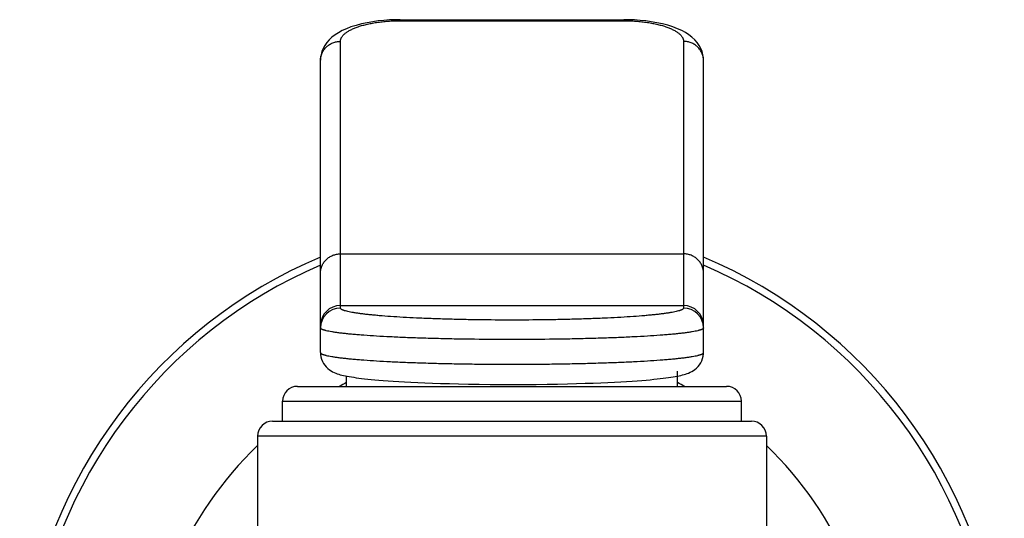
# Model space of a CAD drawing. Units: inches. Extents: x 0 to 11, y 0 to 8.5.
# Drawn here: x 7.5 to 8.1, y 5.7 to 6 of the extents above; entities that cross this region are included whole.
import ezdxf

# ---------------------------------------------------------------- set-up
doc = ezdxf.new("R2010")
doc.units = ezdxf.units.IN
doc.header["$LTSCALE"] = 0.605
doc.header["$MEASUREMENT"] = 0
doc.layers.get('0').update_dxf_attribs({"linetype": 'CONTINUOUS'})

msp = doc.modelspace()

# ---------------------------------------------------------------- linework, layer by layer
at = {"color": 7, "linetype": 'CONTINUOUS'}
for p, q in [((7.69455, 5.99256), (7.82955, 5.99256)), ((7.69455, 5.99256), (7.69455, 5.99191)), ((7.69455, 5.99191), (7.82955, 5.99191)), ((7.82955, 5.99256), (7.82955, 5.99191)), ((7.65855, 5.81846), (7.65855, 5.97944)), ((7.86555, 5.97944), (7.86555, 5.81846)), ((7.64655, 5.79158), (7.64655, 5.96809)), ((7.87755, 5.79158), (7.87755, 5.9681)), ((7.65855, 5.85117), (7.86555, 5.85117)), ((7.65855, 5.81994), (7.86555, 5.81994)), ((7.8618, 5.77119), (7.8618, 5.78036)), ((7.6623, 5.77119), (7.6623, 5.77736)), ((7.6326, 5.77119), (7.8915, 5.77119)), ((7.6236, 5.76219), (7.9005, 5.76219)), ((7.6236, 5.75019), (7.6236, 5.76219)), ((7.9005, 5.75019), (7.9005, 5.76219)), ((7.6176, 5.75019), (7.9065, 5.75019)), ((7.9155, 5.74119), (7.6086, 5.74119)), ((7.6086, 5.74119), (7.6086, 5.34794)), ((7.9155, 5.74119), (7.9155, 5.34794))]:
    msp.add_line(p, q, dxfattribs=at)
for points in [[(7.69455, 5.99256), (7.69151, 5.99252), (7.68808, 5.99238), (7.68471, 5.99214), (7.68136, 5.99179), (7.67801, 5.99133), (7.67464, 5.99075), (7.67127, 5.99002), (7.66798, 5.98915), (7.6649, 5.98816), (7.66212, 5.98708), (7.65961, 5.98594), (7.65735, 5.9847), (7.6553, 5.98338), (7.65345, 5.98195), (7.65181, 5.98041), (7.65036, 5.97876), (7.64914, 5.97701), (7.64815, 5.97518), (7.6474, 5.97329), (7.64688, 5.97137), (7.64661, 5.96945), (7.64655, 5.9681)], [(7.87755, 5.9681), (7.87749, 5.96949), (7.87721, 5.97141), (7.87669, 5.97333), (7.87593, 5.97522), (7.87494, 5.97705), (7.87371, 5.9788), (7.87227, 5.98044), (7.87062, 5.98198), (7.86877, 5.98341), (7.86672, 5.98473), (7.86445, 5.98596), (7.86194, 5.9871), (7.85915, 5.98817), (7.85607, 5.98916), (7.85279, 5.99003), (7.84941, 5.99076), (7.84605, 5.99134), (7.8427, 5.9918), (7.83935, 5.99214), (7.83598, 5.99239), (7.83256, 5.99253), (7.82955, 5.99256)], [(7.64655, 5.79158), (7.6466, 5.79048), (7.64682, 5.789), (7.6472, 5.78759), (7.64773, 5.78627), (7.64839, 5.78504), (7.64916, 5.78391), (7.65002, 5.7829), (7.65094, 5.782), (7.65191, 5.78123), (7.65288, 5.78057), (7.65385, 5.78001), (7.65479, 5.77955), (7.65571, 5.77916), (7.65663, 5.77882), (7.65754, 5.77852), (7.65848, 5.77824), (7.65946, 5.77799), (7.66048, 5.77774), (7.66155, 5.77751), (7.66269, 5.77729), (7.6639, 5.77707), (7.66518, 5.77685), (7.66656, 5.77664), (7.66803, 5.77642), (7.6696, 5.77621), (7.67127, 5.77601), (7.67307, 5.7758), (7.675, 5.77559), (7.67707, 5.77538), (7.67932, 5.77517), (7.68176, 5.77496), (7.6844, 5.77475), (7.68726, 5.77454), (7.69036, 5.77433), (7.69369, 5.77412), (7.69726, 5.77391), (7.70108, 5.77371), (7.70516, 5.77351), (7.70949, 5.77333), (7.71409, 5.77315), (7.71901, 5.77298), (7.72425, 5.77283), (7.72985, 5.77269), (7.73582, 5.77257), (7.74216, 5.77247), (7.74883, 5.77239), (7.75574, 5.77235), (7.76277, 5.77233), (7.76978, 5.77235), (7.77665, 5.7724), (7.78328, 5.77248), (7.78955, 5.77259), (7.79545, 5.77272), (7.80098, 5.77286), (7.80616, 5.77302), (7.81102, 5.77319), (7.81557, 5.77337), (7.81985, 5.77355), (7.82387, 5.77375), (7.82765, 5.77395), (7.83117, 5.77416), (7.83446, 5.77437), (7.8375, 5.77459), (7.84032, 5.7748), (7.84292, 5.77501), (7.84532, 5.77522), (7.84753, 5.77543), (7.84958, 5.77564), (7.85147, 5.77585), (7.85324, 5.77606), (7.85489, 5.77627), (7.85644, 5.77648), (7.85789, 5.77669), (7.85924, 5.7769), (7.86051, 5.77712), (7.8617, 5.77734), (7.86282, 5.77757), (7.86388, 5.7778), (7.86489, 5.77805), (7.86585, 5.77831), (7.86679, 5.77859), (7.8677, 5.7789), (7.86862, 5.77925), (7.86954, 5.77966), (7.87049, 5.78014), (7.87146, 5.78072), (7.87244, 5.78141), (7.87339, 5.78221), (7.8743, 5.78314), (7.87515, 5.78418), (7.87589, 5.78534), (7.87652, 5.78659), (7.87701, 5.78793), (7.87735, 5.78935), (7.87753, 5.79084), (7.87755, 5.79158)]]:
    msp.add_lwpolyline(points, dxfattribs=at)
for centre, radius, start, end in [((7.76205, 5.57559), 0.297, 112.88847, 233.59501), ((7.76205, 5.57559), 0.297, 306.40499, 67.11153), ((7.76205, 5.57559), 0.29258, 113.2519, 232.95928), ((7.76205, 5.57559), 0.29258, 307.04072, 66.7481), ((7.65854, 5.80796), 0.01199, 89.9222, 179.92203), ((7.65854, 5.80647), 0.01199, 89.9222, 179.92203), ((7.86557, 5.80796), 0.01199, 0.07797, 90.0778), ((7.86557, 5.80647), 0.01199, 0.07797, 90.0778), ((7.6326, 5.76219), 0.009, 90, 180), ((7.76205, 5.57559), 0.22164, 116.75647, 118.04948), ((7.76205, 5.57559), 0.22164, 61.95052, 63.24353), ((7.8915, 5.76219), 0.009, 0, 90), ((7.6176, 5.74119), 0.009, 90, 180), ((7.9065, 5.74119), 0.009, 0, 90), ((7.76205, 5.57559), 0.22164, 133.82314, 226.17686), ((7.76205, 5.57559), 0.22164, 313.82314, 46.17686)]:
    msp.add_arc(centre, radius, start, end, dxfattribs=at)
for points, knots in [([(7.65855, 5.97944), (7.65855, 5.97964), (7.65858, 5.98004), (7.6587, 5.98063), (7.65891, 5.98123), (7.6592, 5.98182), (7.65957, 5.9824), (7.66019, 5.98319), (7.66118, 5.98416), (7.66263, 5.98525), (7.66439, 5.98628), (7.66644, 5.98726), (7.66876, 5.98817), (7.67135, 5.989), (7.67417, 5.98974), (7.67721, 5.99039), (7.68044, 5.99094), (7.68383, 5.99137), (7.68733, 5.99168), (7.69092, 5.99187), (7.69334, 5.99191), (7.69455, 5.99191)], [0, 0, 0, 0, 0.014752, 0.029753, 0.04523, 0.061394, 0.078431, 0.09649, 0.136104, 0.18096, 0.231417, 0.287614, 0.349495, 0.41687, 0.489401, 0.566639, 0.64801, 0.73284, 0.820357, 0.909712, 1, 1, 1, 1]), ([(7.82955, 5.99191), (7.83077, 5.99191), (7.83318, 5.99187), (7.83677, 5.99168), (7.84028, 5.99137), (7.84366, 5.99094), (7.84689, 5.99039), (7.84993, 5.98974), (7.85276, 5.989), (7.85534, 5.98817), (7.85766, 5.98726), (7.85971, 5.98628), (7.86147, 5.98525), (7.86293, 5.98416), (7.86392, 5.98319), (7.86454, 5.9824), (7.8649, 5.98182), (7.86519, 5.98123), (7.8654, 5.98063), (7.86552, 5.98004), (7.86555, 5.97964), (7.86555, 5.97944)], [0, 0, 0, 0, 0.090288, 0.179643, 0.26716, 0.35199, 0.433361, 0.510599, 0.58313, 0.650505, 0.712386, 0.768583, 0.81904, 0.863896, 0.90351, 0.921569, 0.938605, 0.95477, 0.970247, 0.985248, 1, 1, 1, 1]), ([(7.64655, 5.9681), (7.64655, 5.96847), (7.64659, 5.96921), (7.64676, 5.97031), (7.64705, 5.9714), (7.64745, 5.97245), (7.64795, 5.97345), (7.64877, 5.97473), (7.65002, 5.97618), (7.65185, 5.97759), (7.65394, 5.97865), (7.6562, 5.97929), (7.65777, 5.97944), (7.65855, 5.97944)], [0, 0, 0, 0, 0.060789, 0.12165, 0.182643, 0.243833, 0.305271, 0.366998, 0.491279, 0.616923, 0.743815, 0.871652, 1, 1, 1, 1]), ([(7.87755, 5.9681), (7.87755, 5.96847), (7.87751, 5.96921), (7.87734, 5.97031), (7.87705, 5.9714), (7.87665, 5.97245), (7.87615, 5.97345), (7.87534, 5.97473), (7.87408, 5.97618), (7.87225, 5.97759), (7.87016, 5.97865), (7.8679, 5.97929), (7.86634, 5.97944), (7.86555, 5.97944)], [0, 0, 0, 0, 0.060789, 0.12165, 0.182643, 0.243833, 0.305271, 0.366998, 0.491278, 0.616923, 0.743815, 0.871652, 1, 1, 1, 1]), ([(7.64655, 5.83982), (7.64655, 5.8402), (7.64659, 5.84094), (7.64676, 5.84204), (7.64705, 5.84313), (7.64745, 5.84418), (7.64795, 5.84518), (7.64876, 5.84646), (7.65002, 5.84791), (7.65185, 5.84933), (7.65394, 5.85038), (7.6562, 5.85103), (7.65777, 5.85117), (7.65855, 5.85117)], [0, 0, 0, 0, 0.060789, 0.121651, 0.182644, 0.243833, 0.30527, 0.366997, 0.491277, 0.616922, 0.743813, 0.871651, 1, 1, 1, 1]), ([(7.87755, 5.83982), (7.87755, 5.8402), (7.87751, 5.84094), (7.87734, 5.84204), (7.87705, 5.84313), (7.87666, 5.84418), (7.87615, 5.84518), (7.87534, 5.84646), (7.87408, 5.84791), (7.87225, 5.84933), (7.87017, 5.85038), (7.8679, 5.85103), (7.86634, 5.85117), (7.86555, 5.85117)], [0, 0, 0, 0, 0.060789, 0.121651, 0.182644, 0.243833, 0.30527, 0.366997, 0.491277, 0.616922, 0.743813, 0.871651, 1, 1, 1, 1]), ([(7.86555, 5.81846), (7.86555, 5.8184), (7.86553, 5.81827), (7.86543, 5.81809), (7.86527, 5.81791), (7.86505, 5.81773), (7.86476, 5.81756), (7.86442, 5.81738), (7.86402, 5.81721), (7.86355, 5.81704), (7.86303, 5.81686), (7.86221, 5.81662), (7.86104, 5.81633), (7.85945, 5.816), (7.85763, 5.81567), (7.85558, 5.81534), (7.8533, 5.81503), (7.8508, 5.81472), (7.84809, 5.81442), (7.84517, 5.81413), (7.84089, 5.81375), (7.83507, 5.8133), (7.82758, 5.81283), (7.81945, 5.81241), (7.81076, 5.81205), (7.8016, 5.81175), (7.79205, 5.81151), (7.77883, 5.81128), (7.76205, 5.81116), (7.74528, 5.81128), (7.73205, 5.81151), (7.72251, 5.81175), (7.71335, 5.81205), (7.70466, 5.81241), (7.69653, 5.81283), (7.68903, 5.8133), (7.68321, 5.81375), (7.67893, 5.81413), (7.67601, 5.81442), (7.6733, 5.81472), (7.67081, 5.81503), (7.66853, 5.81534), (7.66648, 5.81567), (7.66465, 5.816), (7.66307, 5.81633), (7.66189, 5.81662), (7.66108, 5.81686), (7.66055, 5.81704), (7.66009, 5.81721), (7.65968, 5.81738), (7.65934, 5.81756), (7.65906, 5.81773), (7.65884, 5.81791), (7.65868, 5.81809), (7.65858, 5.81827), (7.65855, 5.8184), (7.65855, 5.81846)], [0, 0, 0, 0, 0.000863, 0.001823, 0.002951, 0.004292, 0.005873, 0.007709, 0.00981, 0.012181, 0.014826, 0.017747, 0.024419, 0.032195, 0.041068, 0.051022, 0.062037, 0.074092, 0.08716, 0.101212, 0.116216, 0.148942, 0.185034, 0.224155, 0.265933, 0.30997, 0.355844, 0.403113, 0.5, 0.596887, 0.644156, 0.69003, 0.734067, 0.775845, 0.814966, 0.851058, 0.883784, 0.898788, 0.91284, 0.925908, 0.937963, 0.948978, 0.958932, 0.967805, 0.975581, 0.982253, 0.985174, 0.987819, 0.99019, 0.992291, 0.994127, 0.995708, 0.997049, 0.998177, 0.999137, 1, 1, 1, 1]), ([(7.87755, 5.80649), (7.87755, 5.80646), (7.87755, 5.8064), (7.87751, 5.80628), (7.87741, 5.80612), (7.87723, 5.80595), (7.87698, 5.80578), (7.87667, 5.80561), (7.87629, 5.80544), (7.87584, 5.80527), (7.87532, 5.8051), (7.87473, 5.80494), (7.87382, 5.8047), (7.87251, 5.80442), (7.87074, 5.8041), (7.8687, 5.80378), (7.86641, 5.80346), (7.86387, 5.80316), (7.86108, 5.80286), (7.85806, 5.80257), (7.8548, 5.80229), (7.85002, 5.80191), (7.84353, 5.80148), (7.83516, 5.80102), (7.82608, 5.80061), (7.81639, 5.80026), (7.80617, 5.79997), (7.79552, 5.79974), (7.78077, 5.79951), (7.76205, 5.7994), (7.74334, 5.79951), (7.72858, 5.79974), (7.71794, 5.79997), (7.70772, 5.80026), (7.69802, 5.80061), (7.68895, 5.80102), (7.68058, 5.80148), (7.67409, 5.80191), (7.6693, 5.80229), (7.66605, 5.80257), (7.66302, 5.80286), (7.66023, 5.80316), (7.65769, 5.80346), (7.6554, 5.80378), (7.65337, 5.8041), (7.65159, 5.80442), (7.65028, 5.8047), (7.64937, 5.80494), (7.64878, 5.8051), (7.64827, 5.80527), (7.64782, 5.80544), (7.64743, 5.80561), (7.64712, 5.80578), (7.64687, 5.80595), (7.64669, 5.80612), (7.6466, 5.80628), (7.64656, 5.8064), (7.64655, 5.80646), (7.64655, 5.80649)], [0, 0, 0, 0, 0.000373, 0.00076, 0.001625, 0.002676, 0.003953, 0.005482, 0.007275, 0.00934, 0.01168, 0.0143, 0.017199, 0.023838, 0.031593, 0.040453, 0.050401, 0.061416, 0.073477, 0.086555, 0.100621, 0.115643, 0.148413, 0.184559, 0.22374, 0.265582, 0.309687, 0.355631, 0.402971, 0.5, 0.597029, 0.644369, 0.690313, 0.734418, 0.776261, 0.815441, 0.851587, 0.884357, 0.899379, 0.913445, 0.926523, 0.938584, 0.949599, 0.959547, 0.968407, 0.976162, 0.982801, 0.9857, 0.98832, 0.99066, 0.992725, 0.994518, 0.996047, 0.997324, 0.998375, 0.99924, 0.999627, 1, 1, 1, 1]), ([(7.64655, 5.79158), (7.64655, 5.79155), (7.64656, 5.79149), (7.6466, 5.79137), (7.64669, 5.79122), (7.64687, 5.79105), (7.64712, 5.79088), (7.64743, 5.79071), (7.64782, 5.79054), (7.64827, 5.79037), (7.64878, 5.7902), (7.64937, 5.79003), (7.65028, 5.7898), (7.65159, 5.78951), (7.65337, 5.78919), (7.6554, 5.78887), (7.65769, 5.78856), (7.66023, 5.78825), (7.66302, 5.78795), (7.66605, 5.78766), (7.6693, 5.78738), (7.67409, 5.78701), (7.68058, 5.78657), (7.68895, 5.78612), (7.69802, 5.78571), (7.70772, 5.78536), (7.71794, 5.78506), (7.72858, 5.78483), (7.74334, 5.78461), (7.76205, 5.7845), (7.78077, 5.78461), (7.79552, 5.78483), (7.80617, 5.78506), (7.81639, 5.78536), (7.82608, 5.78571), (7.83516, 5.78612), (7.84353, 5.78657), (7.85002, 5.78701), (7.8548, 5.78738), (7.85806, 5.78766), (7.86108, 5.78795), (7.86387, 5.78825), (7.86641, 5.78856), (7.8687, 5.78887), (7.87074, 5.78919), (7.87251, 5.78951), (7.87382, 5.7898), (7.87473, 5.79003), (7.87532, 5.7902), (7.87584, 5.79037), (7.87629, 5.79054), (7.87667, 5.79071), (7.87698, 5.79088), (7.87723, 5.79105), (7.87741, 5.79122), (7.87751, 5.79137), (7.87755, 5.79149), (7.87755, 5.79155), (7.87755, 5.79158)], [0, 0, 0, 0, 0.000373, 0.00076, 0.001625, 0.002676, 0.003953, 0.005482, 0.007275, 0.00934, 0.01168, 0.0143, 0.017199, 0.023838, 0.031593, 0.040453, 0.050401, 0.061416, 0.073477, 0.086555, 0.100621, 0.115643, 0.148413, 0.184559, 0.223739, 0.265582, 0.309687, 0.355631, 0.402971, 0.5, 0.597029, 0.644369, 0.690313, 0.734418, 0.77626, 0.815441, 0.851587, 0.884357, 0.899379, 0.913445, 0.926523, 0.938584, 0.949599, 0.959547, 0.968407, 0.976162, 0.982801, 0.9857, 0.98832, 0.99066, 0.992725, 0.994518, 0.996047, 0.997324, 0.998375, 0.99924, 0.999627, 1, 1, 1, 1])]:
    msp.add_open_spline(points, degree=3, knots=knots, dxfattribs=at)

doc.saveas('drawing.dxf')
